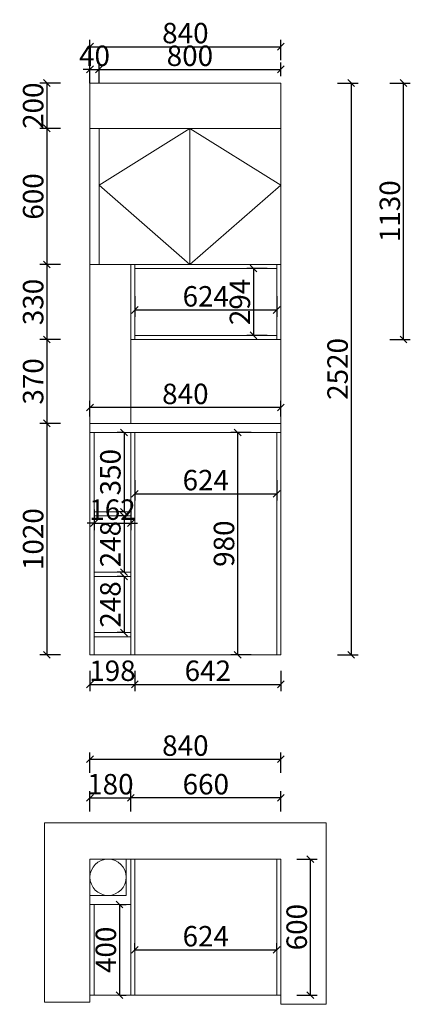
# Model space of a CAD drawing. Units: millimetres. Extents: x 148711 to 153120, y -116800 to -112461.
# Drawn here: x 148711 to 150430, y -116800 to -112461 of the extents above; entities that cross this region are included whole.
import ezdxf

# ---------------------------------------------------------------- set-up
doc = ezdxf.new("R2010")
doc.units = ezdxf.units.MM
doc.layers.get('0').update_dxf_attribs({"color": 4})
doc.layers.add('youfeel-柜体', color=254, linetype='Continuous', lineweight=15)
doc.styles.add('!1#$0$Standard', font='gbenor.shx', dxfattribs={"bigfont": 'gbcbig.shx'})
doc.styles.add('youfeel-60', font='宋体', dxfattribs={"width": 0.8})
doc.linetypes.add('!1#$0${ -E- }', pattern='A,48,-9,["E",!1#$0$Standard,S=1.8,R=0,X=-0.6,Y=-0.84],-9', length=66)
doc.dimstyles.new('youfeel-30', dxfattribs={"dimscale": 30, "dimtxt": 2.5, "dimasz": 1, "dimexe": 1, "dimexo": 1, "dimgap": 0.5, "dimtad": 1, "dimdsep": 46, "dimtxsty": 'youfeel-60', "dimblk": 'OBLIQUE', "dimcen": 0, "dimclrt": 1, "dimazin": 0, "dimtfac": 1, "dimtix": 1, "dimtmove": 2, "dimatfit": 3, "dimldrblk": 'DOT', "dimfxl": 2, "dimfxlon": 1, "dimtolj": 1, "dimtzin": 2, "dimarcsym": 0})

# ---------------------------------------------------------------- blocks, each defined once
blk = doc.blocks.new('_Oblique')
at = {"color": 0, "linetype": 'ByBlock', "lineweight": -2}
blk.add_line((-0.5, -0.5), (0.5, 0.5), dxfattribs=at)
blk = doc.blocks.new('*D23')
at = {"layer": 'Defpoints', "color": 0, "transparency": 16777216}
for p in [(149218, -116560), (149842, -116560), (149842, -116560)]:
    blk.add_point(p, dxfattribs=at)
at = {"layer": 'youfeel-柜体', "color": 6, "lineweight": -2, "transparency": 16777216}
for p, q in [((149218, -116560), (149218, -116530)), ((149842, -116560), (149842, -116530)), ((149218, -116560), (149842, -116560))]:
    blk.add_line(p, q, dxfattribs=at)
at = {"layer": 'youfeel-柜体', "color": 6, "lineweight": -2, "transparency": 16777216, "xscale": 30, "yscale": 30, "zscale": 30, "rotation": 180}
blk.add_blockref('_Oblique', (149218, -116560), dxfattribs=at)
at = {"layer": 'youfeel-柜体', "color": 6, "lineweight": -2, "transparency": 16777216, "xscale": 30, "yscale": 30, "zscale": 30}
blk.add_blockref('_Oblique', (149842, -116560), dxfattribs=at)
at = {"layer": 'youfeel-柜体', "color": 1, "transparency": 16777216, "insert": (149530, -116500), "char_height": 90, "attachment_point": 5, "style": 'youfeel-60'}
blk.add_mtext('\\A1;624', dxfattribs=at)
blk = doc.blocks.new('_Dot')
at = {"color": 0, "linetype": 'ByBlock', "lineweight": -2}
blk.add_line((-0.5, 0), (-1, 0), dxfattribs=at)
at = {"color": 0, "linetype": 'ByBlock', "const_width": 0.5}
blk.add_lwpolyline([(-0.25, 0, 1), (0.25, 0, 1)], format="xyb", close=True, dxfattribs=at)
blk = doc.blocks.new('*D24')
at = {"layer": 'Defpoints', "color": 0, "transparency": 16777216}
for p in [(149760, -116160), (149760, -116760), (149990, -116760)]:
    blk.add_point(p, dxfattribs=at)
at = {"layer": 'youfeel-柜体', "color": 6, "lineweight": -2, "transparency": 16777216}
for p, q in [((149930, -116160), (150020, -116160)), ((149990, -116160), (149990, -116760)), ((149930, -116760), (150020, -116760))]:
    blk.add_line(p, q, dxfattribs=at)
at = {"layer": 'youfeel-柜体', "color": 6, "lineweight": -2, "transparency": 16777216, "xscale": 30, "yscale": 30, "zscale": 30}
for p, rotation in [((149990, -116160), 90), ((149990, -116760), 270)]:
    blk.add_blockref('_Oblique', p, dxfattribs=dict(at, rotation=rotation))
at = {"layer": 'youfeel-柜体', "color": 1, "transparency": 16777216, "insert": (149930, -116460), "char_height": 90, "attachment_point": 5, "rotation": 90, "style": 'youfeel-60'}
blk.add_mtext('\\A1;600', dxfattribs=at)
blk = doc.blocks.new('*D25')
at = {"layer": 'Defpoints', "color": 0, "transparency": 16777216}
for p in [(149140, -116360), (149140, -116760), (149150, -116760)]:
    blk.add_point(p, dxfattribs=at)
at = {"layer": 'youfeel-柜体', "color": 6, "lineweight": -2, "transparency": 16777216}
for p, q in [((149150, -116360), (149180, -116360)), ((149150, -116360), (149150, -116760)), ((149150, -116760), (149180, -116760))]:
    blk.add_line(p, q, dxfattribs=at)
at = {"layer": 'youfeel-柜体', "color": 6, "lineweight": -2, "transparency": 16777216, "xscale": 30, "yscale": 30, "zscale": 30}
for p, rotation in [((149150, -116360), 90), ((149150, -116760), 270)]:
    blk.add_blockref('_Oblique', p, dxfattribs=dict(at, rotation=rotation))
at = {"layer": 'youfeel-柜体', "color": 1, "transparency": 16777216, "insert": (149090, -116560), "char_height": 90, "attachment_point": 5, "rotation": 90, "style": 'youfeel-60'}
blk.add_mtext('\\A1;400', dxfattribs=at)
blk = doc.blocks.new('*D26')
at = {"layer": 'Defpoints', "color": 0, "transparency": 16777216}
for p in [(149200, -115890), (149200, -116160), (149860, -116160)]:
    blk.add_point(p, dxfattribs=at)
at = {"layer": 'youfeel-柜体', "color": 6, "lineweight": -2, "transparency": 16777216}
for p, q in [((149200, -115950), (149200, -115860)), ((149860, -115890), (149200, -115890)), ((149860, -115950), (149860, -115860))]:
    blk.add_line(p, q, dxfattribs=at)
at = {"layer": 'youfeel-柜体', "color": 6, "lineweight": -2, "transparency": 16777216, "xscale": 30, "yscale": 30, "zscale": 30, "rotation": 180}
blk.add_blockref('_Oblique', (149200, -115890), dxfattribs=at)
at = {"layer": 'youfeel-柜体', "color": 6, "lineweight": -2, "transparency": 16777216, "xscale": 30, "yscale": 30, "zscale": 30}
blk.add_blockref('_Oblique', (149860, -115890), dxfattribs=at)
at = {"layer": 'youfeel-柜体', "color": 1, "transparency": 16777216, "insert": (149530, -115830), "char_height": 90, "attachment_point": 5, "style": 'youfeel-60'}
blk.add_mtext('\\A1;660', dxfattribs=at)
blk = doc.blocks.new('*D27')
at = {"layer": 'Defpoints', "color": 0, "transparency": 16777216}
for p in [(149200, -115890), (149020, -116360), (149200, -116360)]:
    blk.add_point(p, dxfattribs=at)
at = {"layer": 'youfeel-柜体', "color": 6, "lineweight": -2, "transparency": 16777216}
for p, q in [((149020, -115950), (149020, -115860)), ((149020, -115890), (149200, -115890)), ((149200, -115950), (149200, -115860))]:
    blk.add_line(p, q, dxfattribs=at)
at = {"layer": 'youfeel-柜体', "color": 6, "lineweight": -2, "transparency": 16777216, "xscale": 30, "yscale": 30, "zscale": 30, "rotation": 180}
blk.add_blockref('_Oblique', (149020, -115890), dxfattribs=at)
at = {"layer": 'youfeel-柜体', "color": 6, "lineweight": -2, "transparency": 16777216, "xscale": 30, "yscale": 30, "zscale": 30}
blk.add_blockref('_Oblique', (149200, -115890), dxfattribs=at)
at = {"layer": 'youfeel-柜体', "color": 1, "transparency": 16777216, "insert": (149110, -115830), "char_height": 90, "attachment_point": 5, "style": 'youfeel-60'}
blk.add_mtext('\\A1;180', dxfattribs=at)
blk = doc.blocks.new('*D28')
at = {"layer": 'Defpoints', "color": 0, "transparency": 16777216}
for p in [(149860, -115720), (149020, -116160), (149860, -116160)]:
    blk.add_point(p, dxfattribs=at)
at = {"layer": 'youfeel-柜体', "color": 6, "lineweight": -2, "transparency": 16777216}
for p, q in [((149020, -115780), (149020, -115690)), ((149020, -115720), (149860, -115720)), ((149860, -115780), (149860, -115690))]:
    blk.add_line(p, q, dxfattribs=at)
at = {"layer": 'youfeel-柜体', "color": 6, "lineweight": -2, "transparency": 16777216, "xscale": 30, "yscale": 30, "zscale": 30, "rotation": 180}
blk.add_blockref('_Oblique', (149020, -115720), dxfattribs=at)
at = {"layer": 'youfeel-柜体', "color": 6, "lineweight": -2, "transparency": 16777216, "xscale": 30, "yscale": 30, "zscale": 30}
blk.add_blockref('_Oblique', (149860, -115720), dxfattribs=at)
at = {"layer": 'youfeel-柜体', "color": 1, "transparency": 16777216, "insert": (149440, -115660), "char_height": 90, "attachment_point": 5, "style": 'youfeel-60'}
blk.add_mtext('\\A1;840', dxfattribs=at)
blk = doc.blocks.new('*D29')
at = {"layer": 'Defpoints', "color": 0, "transparency": 16777216}
for p in [(149842, -114280), (149670, -115260), (149780, -115260)]:
    blk.add_point(p, dxfattribs=at)
at = {"layer": 'youfeel-柜体', "color": 6, "lineweight": -2, "transparency": 16777216}
for p, q in [((149730, -114280), (149640, -114280)), ((149670, -114280), (149670, -115260)), ((149730, -115260), (149640, -115260))]:
    blk.add_line(p, q, dxfattribs=at)
at = {"layer": 'youfeel-柜体', "color": 6, "lineweight": -2, "transparency": 16777216, "xscale": 30, "yscale": 30, "zscale": 30}
for p, rotation in [((149670, -114280), 90), ((149670, -115260), 270)]:
    blk.add_blockref('_Oblique', p, dxfattribs=dict(at, rotation=rotation))
at = {"layer": 'youfeel-柜体', "color": 1, "transparency": 16777216, "insert": (149610, -114770), "char_height": 90, "attachment_point": 5, "rotation": 90, "style": 'youfeel-60'}
blk.add_mtext('\\A1;980', dxfattribs=at)
blk = doc.blocks.new('*D30')
at = {"layer": 'Defpoints', "color": 0, "transparency": 16777216}
for p in [(149200, -114280), (149170, -114630), (149200, -114630)]:
    blk.add_point(p, dxfattribs=at)
at = {"layer": 'youfeel-柜体', "color": 6, "lineweight": -2, "transparency": 16777216}
for p, q in [((149170, -114280), (149140, -114280)), ((149170, -114280), (149170, -114630)), ((149170, -114630), (149140, -114630))]:
    blk.add_line(p, q, dxfattribs=at)
at = {"layer": 'youfeel-柜体', "color": 6, "lineweight": -2, "transparency": 16777216, "xscale": 30, "yscale": 30, "zscale": 30}
for p, rotation in [((149170, -114280), 90), ((149170, -114630), 270)]:
    blk.add_blockref('_Oblique', p, dxfattribs=dict(at, rotation=rotation))
at = {"layer": 'youfeel-柜体', "color": 1, "transparency": 16777216, "insert": (149110, -114455), "char_height": 90, "attachment_point": 5, "rotation": 90, "style": 'youfeel-60'}
blk.add_mtext('\\A1;350', dxfattribs=at)
blk = doc.blocks.new('*D31')
at = {"layer": 'Defpoints', "color": 0, "transparency": 16777216}
for p in [(149200, -114648), (149170, -114896), (149200, -114896)]:
    blk.add_point(p, dxfattribs=at)
at = {"layer": 'youfeel-柜体', "color": 6, "lineweight": -2, "transparency": 16777216}
for p, q in [((149170, -114648), (149140, -114648)), ((149170, -114648), (149170, -114896)), ((149170, -114896), (149140, -114896))]:
    blk.add_line(p, q, dxfattribs=at)
at = {"layer": 'youfeel-柜体', "color": 6, "lineweight": -2, "transparency": 16777216, "xscale": 30, "yscale": 30, "zscale": 30}
for p, rotation in [((149170, -114648), 90), ((149170, -114896), 270)]:
    blk.add_blockref('_Oblique', p, dxfattribs=dict(at, rotation=rotation))
at = {"layer": 'youfeel-柜体', "color": 1, "transparency": 16777216, "insert": (149110, -114772), "char_height": 90, "attachment_point": 5, "rotation": 90, "style": 'youfeel-60'}
blk.add_mtext('\\A1;248', dxfattribs=at)
blk = doc.blocks.new('*D32')
at = {"layer": 'Defpoints', "color": 0, "transparency": 16777216}
for p in [(149200, -114914), (149170, -115162), (149200, -115162)]:
    blk.add_point(p, dxfattribs=at)
at = {"layer": 'youfeel-柜体', "color": 6, "lineweight": -2, "transparency": 16777216}
for p, q in [((149170, -114914), (149140, -114914)), ((149170, -114914), (149170, -115162)), ((149170, -115162), (149140, -115162))]:
    blk.add_line(p, q, dxfattribs=at)
at = {"layer": 'youfeel-柜体', "color": 6, "lineweight": -2, "transparency": 16777216, "xscale": 30, "yscale": 30, "zscale": 30}
for p, rotation in [((149170, -114914), 90), ((149170, -115162), 270)]:
    blk.add_blockref('_Oblique', p, dxfattribs=dict(at, rotation=rotation))
at = {"layer": 'youfeel-柜体', "color": 1, "transparency": 16777216, "insert": (149110, -115038), "char_height": 90, "attachment_point": 5, "rotation": 90, "style": 'youfeel-60'}
blk.add_mtext('\\A1;248', dxfattribs=at)
blk = doc.blocks.new('*D33')
at = {"layer": 'Defpoints', "color": 0, "transparency": 16777216}
for p in [(149038, -114280), (149200, -114280), (149200, -114680)]:
    blk.add_point(p, dxfattribs=at)
at = {"layer": 'youfeel-柜体', "color": 6, "lineweight": -2, "transparency": 16777216}
for p, q in [((149038, -114620), (149038, -114710)), ((149200, -114620), (149200, -114710)), ((149038, -114680), (149008, -114680)), ((149038, -114680), (149200, -114680)), ((149200, -114680), (149230, -114680))]:
    blk.add_line(p, q, dxfattribs=at)
at = {"layer": 'youfeel-柜体', "color": 6, "lineweight": -2, "transparency": 16777216, "xscale": 30, "yscale": 30, "zscale": 30}
blk.add_blockref('_Oblique', (149038, -114680), dxfattribs=at)
at = {"layer": 'youfeel-柜体', "color": 6, "lineweight": -2, "transparency": 16777216, "xscale": 30, "yscale": 30, "zscale": 30, "rotation": 180}
blk.add_blockref('_Oblique', (149200, -114680), dxfattribs=at)
at = {"layer": 'youfeel-柜体', "color": 1, "transparency": 16777216, "insert": (149119, -114620), "char_height": 90, "attachment_point": 5, "style": 'youfeel-60'}
blk.add_mtext('\\A1;162', dxfattribs=at)
blk = doc.blocks.new('*D34')
at = {"layer": 'Defpoints', "color": 0, "transparency": 16777216}
for p in [(149218, -114280), (149842, -114280), (149842, -114550)]:
    blk.add_point(p, dxfattribs=at)
at = {"layer": 'youfeel-柜体', "color": 6, "lineweight": -2, "transparency": 16777216}
for p, q in [((149218, -114490), (149218, -114580)), ((149842, -114490), (149842, -114580)), ((149218, -114550), (149842, -114550))]:
    blk.add_line(p, q, dxfattribs=at)
at = {"layer": 'youfeel-柜体', "color": 6, "lineweight": -2, "transparency": 16777216, "xscale": 30, "yscale": 30, "zscale": 30, "rotation": 180}
blk.add_blockref('_Oblique', (149218, -114550), dxfattribs=at)
at = {"layer": 'youfeel-柜体', "color": 6, "lineweight": -2, "transparency": 16777216, "xscale": 30, "yscale": 30, "zscale": 30}
blk.add_blockref('_Oblique', (149842, -114550), dxfattribs=at)
at = {"layer": 'youfeel-柜体', "color": 1, "transparency": 16777216, "insert": (149530, -114490), "char_height": 90, "attachment_point": 5, "style": 'youfeel-60'}
blk.add_mtext('\\A1;624', dxfattribs=at)
blk = doc.blocks.new('*D35')
at = {"layer": 'Defpoints', "color": 0, "transparency": 16777216}
for p in [(149020, -115260), (149218, -115260), (149218, -115390)]:
    blk.add_point(p, dxfattribs=at)
at = {"layer": 'youfeel-柜体', "color": 6, "lineweight": -2, "transparency": 16777216}
for p, q in [((149020, -115330), (149020, -115420)), ((149218, -115330), (149218, -115420)), ((149020, -115390), (149218, -115390))]:
    blk.add_line(p, q, dxfattribs=at)
at = {"layer": 'youfeel-柜体', "color": 6, "lineweight": -2, "transparency": 16777216, "xscale": 30, "yscale": 30, "zscale": 30, "rotation": 180}
blk.add_blockref('_Oblique', (149020, -115390), dxfattribs=at)
at = {"layer": 'youfeel-柜体', "color": 6, "lineweight": -2, "transparency": 16777216, "xscale": 30, "yscale": 30, "zscale": 30}
blk.add_blockref('_Oblique', (149218, -115390), dxfattribs=at)
at = {"layer": 'youfeel-柜体', "color": 1, "transparency": 16777216, "insert": (149119, -115330), "char_height": 90, "attachment_point": 5, "style": 'youfeel-60'}
blk.add_mtext('\\A1;198', dxfattribs=at)
blk = doc.blocks.new('*D36')
at = {"layer": 'Defpoints', "color": 0, "transparency": 16777216}
for p in [(149218, -115260), (149860, -115260), (149860, -115390)]:
    blk.add_point(p, dxfattribs=at)
at = {"layer": 'youfeel-柜体', "color": 6, "lineweight": -2, "transparency": 16777216}
for p, q in [((149218, -115330), (149218, -115420)), ((149860, -115330), (149860, -115420)), ((149218, -115390), (149860, -115390))]:
    blk.add_line(p, q, dxfattribs=at)
at = {"layer": 'youfeel-柜体', "color": 6, "lineweight": -2, "transparency": 16777216, "xscale": 30, "yscale": 30, "zscale": 30, "rotation": 180}
blk.add_blockref('_Oblique', (149218, -115390), dxfattribs=at)
at = {"layer": 'youfeel-柜体', "color": 6, "lineweight": -2, "transparency": 16777216, "xscale": 30, "yscale": 30, "zscale": 30}
blk.add_blockref('_Oblique', (149860, -115390), dxfattribs=at)
at = {"layer": 'youfeel-柜体', "color": 1, "transparency": 16777216, "insert": (149539, -115330), "char_height": 90, "attachment_point": 5, "style": 'youfeel-60'}
blk.add_mtext('\\A1;642', dxfattribs=at)
blk = doc.blocks.new('*D37')
at = {"layer": 'Defpoints', "color": 0, "transparency": 16777216}
for p in [(149020, -114170), (149020, -114240), (149860, -114240)]:
    blk.add_point(p, dxfattribs=at)
at = {"layer": 'youfeel-柜体', "color": 6, "lineweight": -2, "transparency": 16777216}
for p, q in [((149020, -114210), (149020, -114140)), ((149860, -114210), (149860, -114140)), ((149860, -114170), (149020, -114170))]:
    blk.add_line(p, q, dxfattribs=at)
at = {"layer": 'youfeel-柜体', "color": 6, "lineweight": -2, "transparency": 16777216, "xscale": 30, "yscale": 30, "zscale": 30, "rotation": 180}
blk.add_blockref('_Oblique', (149020, -114170), dxfattribs=at)
at = {"layer": 'youfeel-柜体', "color": 6, "lineweight": -2, "transparency": 16777216, "xscale": 30, "yscale": 30, "zscale": 30}
blk.add_blockref('_Oblique', (149860, -114170), dxfattribs=at)
at = {"layer": 'youfeel-柜体', "color": 1, "transparency": 16777216, "insert": (149440, -114110), "char_height": 90, "attachment_point": 5, "style": 'youfeel-60'}
blk.add_mtext('\\A1;840', dxfattribs=at)
blk = doc.blocks.new('*D38')
at = {"layer": 'Defpoints', "color": 0, "transparency": 16777216}
for p in [(149860, -112580), (149020, -112740), (149860, -112740)]:
    blk.add_point(p, dxfattribs=at)
at = {"layer": 'youfeel-柜体', "color": 6, "lineweight": -2, "transparency": 16777216}
for p, q in [((149020, -112640), (149020, -112550)), ((149860, -112640), (149860, -112550)), ((149020, -112580), (149860, -112580))]:
    blk.add_line(p, q, dxfattribs=at)
at = {"layer": 'youfeel-柜体', "color": 6, "lineweight": -2, "transparency": 16777216, "xscale": 30, "yscale": 30, "zscale": 30, "rotation": 180}
blk.add_blockref('_Oblique', (149020, -112580), dxfattribs=at)
at = {"layer": 'youfeel-柜体', "color": 6, "lineweight": -2, "transparency": 16777216, "xscale": 30, "yscale": 30, "zscale": 30}
blk.add_blockref('_Oblique', (149860, -112580), dxfattribs=at)
at = {"layer": 'youfeel-柜体', "color": 1, "transparency": 16777216, "insert": (149440, -112520), "char_height": 90, "attachment_point": 5, "style": 'youfeel-60'}
blk.add_mtext('\\A1;840', dxfattribs=at)
blk = doc.blocks.new('*D39')
at = {"layer": 'Defpoints', "color": 0, "transparency": 16777216}
for p in [(149842, -113557.5), (149740, -113852), (149842, -113852)]:
    blk.add_point(p, dxfattribs=at)
at = {"layer": 'youfeel-柜体', "color": 6, "lineweight": -2, "transparency": 16777216}
for p, q in [((149800, -113557.5), (149710, -113557.5)), ((149740, -113557.5), (149740, -113852)), ((149800, -113852), (149710, -113852))]:
    blk.add_line(p, q, dxfattribs=at)
at = {"layer": 'youfeel-柜体', "color": 6, "lineweight": -2, "transparency": 16777216, "xscale": 30, "yscale": 30, "zscale": 30}
for p, rotation in [((149740, -113557.5), 90), ((149740, -113852), 270)]:
    blk.add_blockref('_Oblique', p, dxfattribs=dict(at, rotation=rotation))
at = {"layer": 'youfeel-柜体', "color": 1, "transparency": 16777216, "insert": (149680, -113704.8), "char_height": 90, "attachment_point": 5, "rotation": 90, "style": 'youfeel-60'}
blk.add_mtext('\\A1;294', dxfattribs=at)
blk = doc.blocks.new('*D40')
at = {"layer": 'Defpoints', "color": 0, "transparency": 16777216}
for p in [(149218, -113558), (149842, -113558.6), (149842, -113740)]:
    blk.add_point(p, dxfattribs=at)
at = {"layer": 'youfeel-柜体', "color": 6, "lineweight": -2, "transparency": 16777216}
for p, q in [((149218, -113680), (149218, -113770)), ((149842, -113680), (149842, -113770)), ((149218, -113740), (149842, -113740))]:
    blk.add_line(p, q, dxfattribs=at)
at = {"layer": 'youfeel-柜体', "color": 6, "lineweight": -2, "transparency": 16777216, "xscale": 30, "yscale": 30, "zscale": 30, "rotation": 180}
blk.add_blockref('_Oblique', (149218, -113740), dxfattribs=at)
at = {"layer": 'youfeel-柜体', "color": 6, "lineweight": -2, "transparency": 16777216, "xscale": 30, "yscale": 30, "zscale": 30}
blk.add_blockref('_Oblique', (149842, -113740), dxfattribs=at)
at = {"layer": 'youfeel-柜体', "color": 1, "transparency": 16777216, "insert": (149530, -113680), "char_height": 90, "attachment_point": 5, "style": 'youfeel-60'}
blk.add_mtext('\\A1;624', dxfattribs=at)
blk = doc.blocks.new('*D44')
at = {"layer": 'Defpoints', "color": 0, "transparency": 16777216}
for p in [(149020, -112740), (148830, -112940), (149020, -112940)]:
    blk.add_point(p, dxfattribs=at)
at = {"layer": 'youfeel-柜体', "color": 6, "lineweight": -2, "transparency": 16777216}
for p, q in [((148890, -112740), (148800, -112740)), ((148830, -112740), (148830, -112940)), ((148890, -112940), (148800, -112940))]:
    blk.add_line(p, q, dxfattribs=at)
at = {"layer": 'youfeel-柜体', "color": 6, "lineweight": -2, "transparency": 16777216, "xscale": 30, "yscale": 30, "zscale": 30}
for p, rotation in [((148830, -112740), 90), ((148830, -112940), 270)]:
    blk.add_blockref('_Oblique', p, dxfattribs=dict(at, rotation=rotation))
at = {"layer": 'youfeel-柜体', "color": 1, "transparency": 16777216, "insert": (148770, -112840), "char_height": 90, "attachment_point": 5, "rotation": 90, "style": 'youfeel-60'}
blk.add_mtext('\\A1;200', dxfattribs=at)
blk = doc.blocks.new('*D45')
at = {"layer": 'Defpoints', "color": 0, "transparency": 16777216}
for p in [(149020, -112940), (148830, -113540), (149020, -113540)]:
    blk.add_point(p, dxfattribs=at)
at = {"layer": 'youfeel-柜体', "color": 6, "lineweight": -2, "transparency": 16777216}
for p, q in [((148890, -112940), (148800, -112940)), ((148830, -112940), (148830, -113540)), ((148890, -113540), (148800, -113540))]:
    blk.add_line(p, q, dxfattribs=at)
at = {"layer": 'youfeel-柜体', "color": 6, "lineweight": -2, "transparency": 16777216, "xscale": 30, "yscale": 30, "zscale": 30}
for p, rotation in [((148830, -112940), 90), ((148830, -113540), 270)]:
    blk.add_blockref('_Oblique', p, dxfattribs=dict(at, rotation=rotation))
at = {"layer": 'youfeel-柜体', "color": 1, "transparency": 16777216, "insert": (148770, -113240), "char_height": 90, "attachment_point": 5, "rotation": 90, "style": 'youfeel-60'}
blk.add_mtext('\\A1;600', dxfattribs=at)
blk = doc.blocks.new('*D46')
at = {"layer": 'Defpoints', "color": 0, "transparency": 16777216}
for p in [(149020, -113540), (148830, -113870), (149200, -113870)]:
    blk.add_point(p, dxfattribs=at)
at = {"layer": 'youfeel-柜体', "color": 6, "lineweight": -2, "transparency": 16777216}
for p, q in [((148890, -113540), (148800, -113540)), ((148830, -113540), (148830, -113870)), ((148890, -113870), (148800, -113870))]:
    blk.add_line(p, q, dxfattribs=at)
at = {"layer": 'youfeel-柜体', "color": 6, "lineweight": -2, "transparency": 16777216, "xscale": 30, "yscale": 30, "zscale": 30}
for p, rotation in [((148830, -113540), 90), ((148830, -113870), 270)]:
    blk.add_blockref('_Oblique', p, dxfattribs=dict(at, rotation=rotation))
at = {"layer": 'youfeel-柜体', "color": 1, "transparency": 16777216, "insert": (148770, -113705), "char_height": 90, "attachment_point": 5, "rotation": 90, "style": 'youfeel-60'}
blk.add_mtext('\\A1;330', dxfattribs=at)
blk = doc.blocks.new('*D47')
at = {"layer": 'Defpoints', "color": 0, "transparency": 16777216}
for p in [(149200, -113870), (148830, -114240), (149020, -114240)]:
    blk.add_point(p, dxfattribs=at)
at = {"layer": 'youfeel-柜体', "color": 6, "lineweight": -2, "transparency": 16777216}
for p, q in [((148890, -113870), (148800, -113870)), ((148830, -113870), (148830, -114240)), ((148890, -114240), (148800, -114240))]:
    blk.add_line(p, q, dxfattribs=at)
at = {"layer": 'youfeel-柜体', "color": 6, "lineweight": -2, "transparency": 16777216, "xscale": 30, "yscale": 30, "zscale": 30}
for p, rotation in [((148830, -113870), 90), ((148830, -114240), 270)]:
    blk.add_blockref('_Oblique', p, dxfattribs=dict(at, rotation=rotation))
at = {"layer": 'youfeel-柜体', "color": 1, "transparency": 16777216, "insert": (148770, -114055), "char_height": 90, "attachment_point": 5, "rotation": 90, "style": 'youfeel-60'}
blk.add_mtext('\\A1;370', dxfattribs=at)
blk = doc.blocks.new('*D48')
at = {"layer": 'Defpoints', "color": 0, "transparency": 16777216}
for p in [(149020, -114240), (148830, -115260), (149020, -115260)]:
    blk.add_point(p, dxfattribs=at)
at = {"layer": 'youfeel-柜体', "color": 6, "lineweight": -2, "transparency": 16777216}
for p, q in [((148890, -114240), (148800, -114240)), ((148830, -114240), (148830, -115260)), ((148890, -115260), (148800, -115260))]:
    blk.add_line(p, q, dxfattribs=at)
at = {"layer": 'youfeel-柜体', "color": 6, "lineweight": -2, "transparency": 16777216, "xscale": 30, "yscale": 30, "zscale": 30}
for p, rotation in [((148830, -114240), 90), ((148830, -115260), 270)]:
    blk.add_blockref('_Oblique', p, dxfattribs=dict(at, rotation=rotation))
at = {"layer": 'youfeel-柜体', "color": 1, "transparency": 16777216, "insert": (148770, -114750), "char_height": 90, "attachment_point": 5, "rotation": 90, "style": 'youfeel-60'}
blk.add_mtext('\\A1;1020', dxfattribs=at)
blk = doc.blocks.new('*D49')
at = {"layer": 'Defpoints', "color": 0, "transparency": 16777216}
for p in [(149860, -112740), (149860, -115260), (150170, -115260)]:
    blk.add_point(p, dxfattribs=at)
at = {"layer": 'youfeel-柜体', "color": 6, "lineweight": -2, "transparency": 16777216}
for p, q in [((150110, -112740), (150200, -112740)), ((150170, -112740), (150170, -115260)), ((150110, -115260), (150200, -115260))]:
    blk.add_line(p, q, dxfattribs=at)
at = {"layer": 'youfeel-柜体', "color": 6, "lineweight": -2, "transparency": 16777216, "xscale": 30, "yscale": 30, "zscale": 30}
for p, rotation in [((150170, -112740), 90), ((150170, -115260), 270)]:
    blk.add_blockref('_Oblique', p, dxfattribs=dict(at, rotation=rotation))
at = {"layer": 'youfeel-柜体', "color": 1, "transparency": 16777216, "insert": (150110, -114000), "char_height": 90, "attachment_point": 5, "rotation": 90, "style": 'youfeel-60'}
blk.add_mtext('\\A1;2520', dxfattribs=at)
blk = doc.blocks.new('*D79')
at = {"layer": 'Defpoints', "color": 0, "transparency": 16777216}
for p in [(149060, -112680), (149020, -112940), (149060, -112940)]:
    blk.add_point(p, dxfattribs=at)
at = {"layer": 'youfeel-柜体', "color": 6, "lineweight": -2, "transparency": 16777216}
for p, q in [((149020, -112680), (148990, -112680)), ((149020, -112740), (149020, -112650)), ((149020, -112680), (149060, -112680)), ((149060, -112740), (149060, -112650)), ((149060, -112680), (149090, -112680))]:
    blk.add_line(p, q, dxfattribs=at)
at = {"layer": 'youfeel-柜体', "color": 6, "lineweight": -2, "transparency": 16777216, "xscale": 30, "yscale": 30, "zscale": 30}
blk.add_blockref('_Oblique', (149020, -112680), dxfattribs=at)
at = {"layer": 'youfeel-柜体', "color": 6, "lineweight": -2, "transparency": 16777216, "xscale": 30, "yscale": 30, "zscale": 30, "rotation": 180}
blk.add_blockref('_Oblique', (149060, -112680), dxfattribs=at)
at = {"layer": 'youfeel-柜体', "color": 1, "transparency": 16777216, "insert": (149040, -112620), "char_height": 90, "attachment_point": 5, "style": 'youfeel-60'}
blk.add_mtext('\\A1;40', dxfattribs=at)
blk = doc.blocks.new('*D80')
at = {"layer": 'Defpoints', "color": 0, "transparency": 16777216}
for p in [(149860, -112680), (149860, -112740), (149060, -112940)]:
    blk.add_point(p, dxfattribs=at)
at = {"layer": 'youfeel-柜体', "color": 6, "lineweight": -2, "transparency": 16777216}
for p, q in [((149060, -112740), (149060, -112650)), ((149060, -112680), (149860, -112680)), ((149860, -112710), (149860, -112650))]:
    blk.add_line(p, q, dxfattribs=at)
at = {"layer": 'youfeel-柜体', "color": 6, "lineweight": -2, "transparency": 16777216, "xscale": 30, "yscale": 30, "zscale": 30, "rotation": 180}
blk.add_blockref('_Oblique', (149060, -112680), dxfattribs=at)
at = {"layer": 'youfeel-柜体', "color": 6, "lineweight": -2, "transparency": 16777216, "xscale": 30, "yscale": 30, "zscale": 30}
blk.add_blockref('_Oblique', (149860, -112680), dxfattribs=at)
at = {"layer": 'youfeel-柜体', "color": 1, "transparency": 16777216, "insert": (149460, -112620), "char_height": 90, "attachment_point": 5, "style": 'youfeel-60'}
blk.add_mtext('\\A1;800', dxfattribs=at)
blk = doc.blocks.new('*D81')
at = {"layer": 'Defpoints', "color": 0, "transparency": 16777216}
for p in [(149860, -112740), (150400, -112740), (149860, -113870)]:
    blk.add_point(p, dxfattribs=at)
at = {"layer": 'youfeel-柜体', "color": 6, "lineweight": -2, "transparency": 16777216}
for p, q in [((150340, -112740), (150430, -112740)), ((150400, -113870), (150400, -112740)), ((150340, -113870), (150430, -113870))]:
    blk.add_line(p, q, dxfattribs=at)
at = {"layer": 'youfeel-柜体', "color": 6, "lineweight": -2, "transparency": 16777216, "xscale": 30, "yscale": 30, "zscale": 30}
for p, rotation in [((150400, -112740), 90), ((150400, -113870), 270)]:
    blk.add_blockref('_Oblique', p, dxfattribs=dict(at, rotation=rotation))
at = {"layer": 'youfeel-柜体', "color": 1, "transparency": 16777216, "insert": (150340, -113305), "char_height": 90, "attachment_point": 5, "rotation": 90, "style": 'youfeel-60'}
blk.add_mtext('\\A1;1130', dxfattribs=at)

msp = doc.modelspace()

# ---------------------------------------------------------------- linework, layer by layer
at = {"layer": 'youfeel-柜体', "color": 0}
for p, q in [((149020, -115260), (149020, -112740)), ((149020, -112740), (149860, -112740)), ((149860, -115260), (149860, -112740)), ((149020, -112940), (149860, -112940)), ((149020, -112940), (149020, -113540)), ((149060, -112940), (149060, -113540)), ((149460, -112940), (149460, -113540)), ((149020, -113540), (149860, -113540)), ((149860, -113540), (149200, -113540)), ((149218, -113540), (149218, -113870)), ((149842, -113870), (149842, -113540)), ((149860, -113870), (149860, -113540)), ((149842, -113558), (149218, -113558)), ((149218, -113852), (149842, -113852)), ((149200, -113870), (149860, -113870)), ((149200, -113870), (149860, -113870)), ((149038, -115260), (149038, -114280)), ((149200, -115260), (149200, -114280)), ((149218, -115260), (149218, -114280)), ((149842, -115260), (149842, -114280)), ((149038, -114630), (149200, -114630)), ((149038, -114648), (149200, -114648)), ((149038, -114896), (149200, -114896)), ((149038, -114914), (149200, -114914)), ((149038, -115162), (149200, -115162)), ((149038, -115180), (149200, -115180)), ((149020, -115260), (149860, -115260)), ((149200, -116160), (149200, -116760)), ((149218, -116160), (149218, -116760)), ((149842, -116160), (149842, -116760)), ((149020, -116360), (149200, -116360)), ((149038, -116360), (149038, -116760))]:
    msp.add_line(p, q, dxfattribs=at)
at = {"layer": 'youfeel-柜体', "color": 252, "linetype": '!1#$0${ -E- }'}
for p, q in [((149460, -112940), (149060, -113190)), ((149860, -113190), (149460, -112940)), ((149060, -113190), (149460, -113540)), ((149460, -113540), (149860, -113190))]:
    msp.add_line(p, q, dxfattribs=at)
at = {"layer": 'youfeel-柜体', "color": 6}
for p, q in [((149200, -114240), (149200, -113540)), ((149020, -114240), (149860, -114240)), ((149020, -114280), (149860, -114280)), ((149020, -116760), (149860, -116760))]:
    msp.add_line(p, q, dxfattribs=at)
at = {"layer": 'youfeel-柜体', "color": 1}
for p, q in [((150060, -116000), (148820, -116000)), ((148820, -116000), (148820, -116790)), ((150060, -116800), (150060, -116000)), ((149020, -116790), (149020, -116160)), ((149020, -116160), (149860, -116160)), ((149180, -116320), (149180, -116160)), ((149860, -116160), (149860, -116800)), ((149020, -116320), (149180, -116320)), ((148820, -116790), (149020, -116790)), ((149860, -116800), (150060, -116800))]:
    msp.add_line(p, q, dxfattribs=at)
at = {"layer": 'youfeel-柜体', "color": 5}
msp.add_circle((149100, -116240), 80, dxfattribs=at)

# ---------------------------------------------------------------- dimensions: what is measured, and where the dimension line sits
at = {"layer": 'youfeel-柜体', "color": 0}
for base, p1, p2, picture, middle in [((149860, -112580), (149020, -112740), (149860, -112740), '*D38', (149440, -112520)), ((149060, -112680), (149020, -112940), (149060, -112940), '*D79', (149040, -112620)), ((149860, -112680), (149060, -112940), (149860, -112740), '*D80', (149460, -112620)), ((149842, -113740), (149218, -113558), (149842, -113558.6), '*D40', (149530, -113680)), ((149020, -114170), (149860, -114240), (149020, -114240), '*D37', (149440, -114110)), ((149200, -114680), (149038, -114280), (149200, -114280), '*D33', (149119, -114620)), ((149842, -114550), (149218, -114280), (149842, -114280), '*D34', (149530, -114490)), ((149218, -115390), (149020, -115260), (149218, -115260), '*D35', (149119, -115330)), ((149860, -115390), (149218, -115260), (149860, -115260), '*D36', (149539, -115330)), ((149860, -115720), (149020, -116160), (149860, -116160), '*D28', (149440, -115660)), ((149200, -115890), (149020, -116360), (149200, -116360), '*D27', (149110, -115830)), ((149200, -115890), (149860, -116160), (149200, -116160), '*D26', (149530, -115830)), ((149842, -116560), (149218, -116560), (149842, -116560), '*D23', (149530, -116500))]:
    dim = msp.add_linear_dim(base=base, p1=p1, p2=p2, dimstyle='youfeel-30', override={"dimtxt": 3, "dimdec": 0, "dimclrd": 6, "dimclre": 6, "dimtdec": 0}, dxfattribs=at)
    dim.commit()
    dim.dimension.update_dxf_attribs({"geometry": picture, "text_midpoint": middle})
for base, p1, p2, picture, middle in [((148830, -112940), (149020, -112740), (149020, -112940), '*D44', (148770, -112840)), ((150170, -115260), (149860, -112740), (149860, -115260), '*D49', (150110, -114000)), ((150400, -112740), (149860, -113870), (149860, -112740), '*D81', (150340, -113305)), ((148830, -113540), (149020, -112940), (149020, -113540), '*D45', (148770, -113240)), ((148830, -113870), (149020, -113540), (149200, -113870), '*D46', (148770, -113705)), ((149740, -113852), (149842, -113557.5324), (149842, -113852), '*D39', (149680, -113704.7662)), ((148830, -114240), (149200, -113870), (149020, -114240), '*D47', (148770, -114055)), ((148830, -115260), (149020, -114240), (149020, -115260), '*D48', (148770, -114750)), ((149170, -114630), (149200, -114280), (149200, -114630), '*D30', (149110, -114455)), ((149670, -115260), (149842, -114280), (149780, -115260), '*D29', (149610, -114770)), ((149170, -114896), (149200, -114648), (149200, -114896), '*D31', (149110, -114772)), ((149170, -115162), (149200, -114914), (149200, -115162), '*D32', (149110, -115038)), ((149990, -116760), (149760, -116160), (149760, -116760), '*D24', (149930, -116460)), ((149150, -116760), (149140, -116360), (149140, -116760), '*D25', (149090, -116560))]:
    dim = msp.add_linear_dim(base=base, p1=p1, p2=p2, angle=90, dimstyle='youfeel-30', override={"dimtxt": 3, "dimdec": 0, "dimclrd": 6, "dimclre": 6, "dimtdec": 0}, dxfattribs=at)
    dim.commit()
    dim.dimension.update_dxf_attribs({"geometry": picture, "text_midpoint": middle})

doc.saveas('drawing.dxf')
